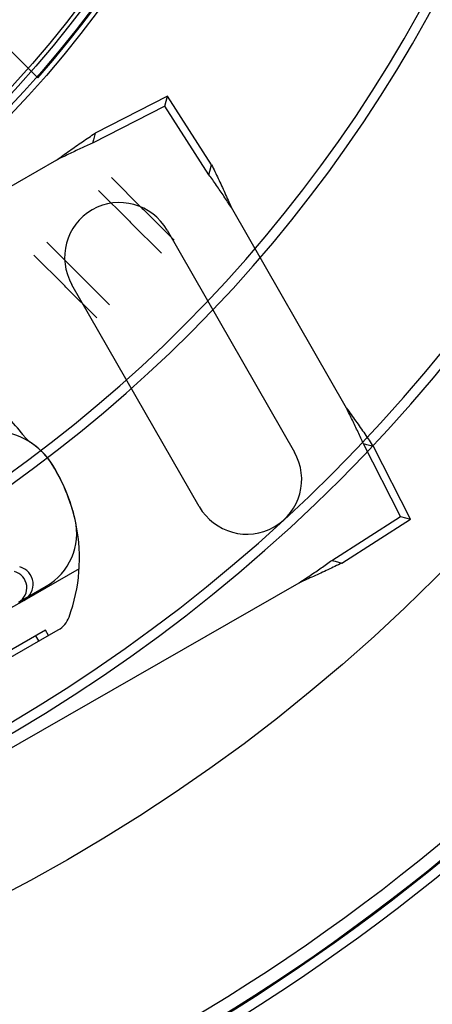
# Model space of a CAD drawing. Units: inches. Extents: x 0.82 to 7.42, y 0.79 to 10.27.
# Drawn here: x 3.93 to 4.25, y 3.47 to 4.22 of the extents above; entities that cross this region are included whole.
import ezdxf

# ---------------------------------------------------------------- set-up
doc = ezdxf.new("R2010")
doc.units = ezdxf.units.IN
doc.header["$MEASUREMENT"] = 0

msp = doc.modelspace()

# ---------------------------------------------------------------- linework, layer by layer
at = {"color": 7, "linetype": 'Continuous'}
for p, q in [((3.87728, 4.24041), (3.94295, 4.17474)), ((3.94295, 4.17474), (3.94548, 4.17221)), ((4.04422, 4.15832), (3.98909, 4.1302)), ((4.04217, 4.15076), (4.04422, 4.15832)), ((4.07761, 4.10621), (4.04422, 4.15832)), ((4.04217, 4.15076), (3.98705, 4.12264)), ((4.07556, 4.09866), (4.04217, 4.15076)), ((3.98061, 4.12454), (3.98183, 4.12537)), ((3.98183, 4.12537), (3.98304, 4.12619)), ((3.98304, 4.12619), (3.98426, 4.12701)), ((3.98426, 4.12701), (3.98547, 4.12782)), ((3.98547, 4.12782), (3.98668, 4.12862)), ((3.98668, 4.12862), (3.98789, 4.12941)), ((3.98775, 4.12525), (3.98705, 4.12264)), ((3.98909, 4.1302), (3.98775, 4.12525)), ((3.98789, 4.12941), (3.98909, 4.1302)), ((3.96958, 4.11683), (3.97081, 4.1177)), ((3.97081, 4.1177), (3.97204, 4.11857)), ((3.97204, 4.11857), (3.97327, 4.11944)), ((3.97327, 4.11944), (3.9745, 4.1203)), ((3.9745, 4.1203), (3.97572, 4.12116)), ((3.97572, 4.12116), (3.97695, 4.12202)), ((3.97687, 4.11805), (3.97573, 4.11751)), ((3.978, 4.11858), (3.97687, 4.11805)), ((3.97695, 4.12202), (3.97817, 4.12286)), ((3.97914, 4.1191), (3.978, 4.11858)), ((3.97817, 4.12286), (3.97939, 4.12371)), ((3.98027, 4.11962), (3.97914, 4.1191)), ((3.97939, 4.12371), (3.98061, 4.12454)), ((3.9814, 4.12014), (3.98027, 4.11962)), ((3.98253, 4.12065), (3.9814, 4.12014)), ((3.98366, 4.12116), (3.98253, 4.12065)), ((3.98479, 4.12166), (3.98366, 4.12116)), ((3.98592, 4.12215), (3.98479, 4.12166)), ((3.98705, 4.12264), (3.98592, 4.12215)), ((3.95973, 4.10976), (3.96096, 4.11065)), ((3.96087, 4.11033), (3.95973, 4.10976)), ((3.96202, 4.11089), (3.96087, 4.11033)), ((3.96096, 4.11065), (3.96219, 4.11154)), ((3.96316, 4.11145), (3.96202, 4.11089)), ((3.96219, 4.11154), (3.96343, 4.11243)), ((3.96431, 4.11201), (3.96316, 4.11145)), ((3.96343, 4.11243), (3.96466, 4.11331)), ((3.96545, 4.11257), (3.96431, 4.11201)), ((3.96466, 4.11331), (3.96589, 4.11419)), ((3.9666, 4.11313), (3.96545, 4.11257)), ((3.96589, 4.11419), (3.96712, 4.11507)), ((3.96774, 4.11368), (3.9666, 4.11313)), ((3.96712, 4.11507), (3.96835, 4.11595)), ((3.96888, 4.11424), (3.96774, 4.11368)), ((3.96835, 4.11595), (3.96958, 4.11683)), ((3.97002, 4.11479), (3.96888, 4.11424)), ((3.97117, 4.11534), (3.97002, 4.11479)), ((3.97231, 4.11589), (3.97117, 4.11534)), ((3.97345, 4.11643), (3.97231, 4.11589)), ((3.97459, 4.11697), (3.97345, 4.11643)), ((3.97573, 4.11751), (3.97459, 4.11697)), ((3.95973, 4.10976), (3.48581, 3.83794)), ((4.07626, 4.10126), (4.07761, 4.10621)), ((4.07761, 4.10621), (4.07825, 4.10493)), ((4.07825, 4.10493), (4.07889, 4.10363)), ((4.07889, 4.10363), (4.07953, 4.10233)), ((4.00159, 4.09644), (4.02496, 4.07308)), ((4.07556, 4.09866), (4.07626, 4.10126)), ((4.07628, 4.09767), (4.07556, 4.09866)), ((4.07701, 4.09667), (4.07628, 4.09767)), ((4.07773, 4.09567), (4.07701, 4.09667)), ((4.07845, 4.09466), (4.07773, 4.09567)), ((4.07953, 4.10233), (4.08017, 4.10102)), ((4.08017, 4.10102), (4.08081, 4.0997)), ((4.08081, 4.0997), (4.08144, 4.09838)), ((4.08144, 4.09838), (4.08207, 4.09705)), ((4.08207, 4.09705), (4.0827, 4.09571)), ((4.0827, 4.09571), (4.08333, 4.09437)), ((4.07916, 4.09365), (4.07845, 4.09466)), ((4.07988, 4.09263), (4.07916, 4.09365)), ((4.0806, 4.09161), (4.07988, 4.09263)), ((4.08131, 4.09058), (4.0806, 4.09161)), ((4.08202, 4.08955), (4.08131, 4.09058)), ((4.08274, 4.08851), (4.08202, 4.08955)), ((4.08345, 4.08747), (4.08274, 4.08851)), ((4.08333, 4.09437), (4.08396, 4.09302)), ((4.08396, 4.09302), (4.08458, 4.09166)), ((4.08458, 4.09166), (4.08521, 4.0903)), ((4.08521, 4.0903), (4.08583, 4.08894)), ((4.08583, 4.08894), (4.08645, 4.08757)), ((3.99177, 4.08661), (4.01513, 4.06325)), ((4.08416, 4.08643), (4.08345, 4.08747)), ((4.08487, 4.08538), (4.08416, 4.08643)), ((4.08558, 4.08434), (4.08487, 4.08538)), ((4.08629, 4.08328), (4.08558, 4.08434)), ((4.08699, 4.08223), (4.08629, 4.08328)), ((4.08645, 4.08757), (4.08707, 4.0862)), ((4.0877, 4.08118), (4.08699, 4.08223)), ((4.08707, 4.0862), (4.08769, 4.08482)), ((4.08769, 4.08482), (4.08831, 4.08345)), ((4.0884, 4.08012), (4.0877, 4.08118)), ((4.08831, 4.08345), (4.08893, 4.08207)), ((4.08893, 4.08207), (4.08955, 4.08068)), ((4.08955, 4.08068), (4.09017, 4.0793)), ((4.02496, 4.07308), (4.0259, 4.07213)), ((4.08911, 4.07906), (4.0884, 4.08012)), ((4.08982, 4.078), (4.08911, 4.07906)), ((4.09052, 4.07694), (4.08982, 4.078)), ((4.09017, 4.0793), (4.09078, 4.07791)), ((4.09123, 4.07588), (4.09052, 4.07694)), ((4.09078, 4.07791), (4.0914, 4.07653)), ((4.09193, 4.07481), (4.09123, 4.07588)), ((4.0914, 4.07653), (4.09202, 4.07514)), ((4.09264, 4.07375), (4.09193, 4.07481)), ((4.09202, 4.07514), (4.09264, 4.07375)), ((4.1801, 3.92125), (4.09264, 4.07375)), ((4.0259, 4.07213), (4.04926, 4.04877)), ((4.01513, 4.06325), (4.01607, 4.06231)), ((4.01607, 4.06231), (4.03944, 4.03895)), ((4.04378, 4.05652), (4.14057, 3.88778)), ((3.97582, 4.02396), (3.95246, 4.04732)), ((3.966, 4.01413), (3.94263, 4.0375)), ((3.97678, 4.023), (3.97582, 4.02396)), ((4.00014, 3.99964), (3.97678, 4.023)), ((3.96695, 4.01317), (3.966, 4.01413)), ((3.99031, 3.98981), (3.96695, 4.01317)), ((4.06825, 3.84629), (3.97146, 4.01504)), ((4.1801, 3.92125), (4.18099, 3.92002)), ((4.18067, 3.9201), (4.1801, 3.92125)), ((4.18123, 3.91896), (4.18067, 3.9201)), ((4.18099, 3.92002), (4.18188, 3.91878)), ((4.18179, 3.91781), (4.18123, 3.91896)), ((4.18235, 3.91667), (4.18179, 3.91781)), ((4.18188, 3.91878), (4.18276, 3.91755)), ((4.18291, 3.91553), (4.18235, 3.91667)), ((4.18276, 3.91755), (4.18365, 3.91632)), ((4.18347, 3.91438), (4.18291, 3.91553)), ((4.18365, 3.91632), (4.18453, 3.91509)), ((4.18402, 3.91324), (4.18347, 3.91438)), ((4.18458, 3.9121), (4.18402, 3.91324)), ((4.18453, 3.91509), (4.18541, 3.91385)), ((4.18513, 3.91095), (4.18458, 3.9121)), ((4.18568, 3.90981), (4.18513, 3.91095)), ((4.18541, 3.91385), (4.18629, 3.91262)), ((4.18623, 3.90867), (4.18568, 3.90981)), ((4.18677, 3.90753), (4.18623, 3.90867)), ((4.18629, 3.91262), (4.18717, 3.91139)), ((4.18717, 3.91139), (4.18804, 3.91016)), ((4.18804, 3.91016), (4.18891, 3.90894)), ((4.18891, 3.90894), (4.18978, 3.90771)), ((3.93433, 3.90076), (3.93459, 3.90043)), ((4.18731, 3.90639), (4.18677, 3.90753)), ((4.18785, 3.90525), (4.18731, 3.90639)), ((4.18839, 3.90411), (4.18785, 3.90525)), ((4.18892, 3.90298), (4.18839, 3.90411)), ((4.18944, 3.90184), (4.18892, 3.90298)), ((4.18996, 3.90071), (4.18944, 3.90184)), ((4.18978, 3.90771), (4.19064, 3.90648)), ((4.19048, 3.89958), (4.18996, 3.90071)), ((4.19064, 3.90648), (4.1915, 3.90525)), ((4.1915, 3.90525), (4.19235, 3.90403)), ((4.19235, 3.90403), (4.1932, 3.90281)), ((4.1932, 3.90281), (4.19404, 3.90159)), ((4.19404, 3.90159), (4.19488, 3.90037)), ((3.93459, 3.90043), (3.93485, 3.9001)), ((3.93485, 3.9001), (3.93511, 3.89978)), ((3.93511, 3.89978), (3.93537, 3.89947)), ((3.93537, 3.89947), (3.93564, 3.89917)), ((3.93564, 3.89917), (3.9359, 3.89887)), ((3.9359, 3.89887), (3.93617, 3.89858)), ((3.93617, 3.89858), (3.93643, 3.8983)), ((3.93643, 3.8983), (3.9367, 3.89803)), ((3.9367, 3.89803), (3.93696, 3.89777)), ((3.93696, 3.89777), (3.93722, 3.89752)), ((3.93722, 3.89752), (3.93748, 3.89727)), ((3.93748, 3.89727), (3.93774, 3.89703)), ((3.93774, 3.89703), (3.938, 3.89679)), ((3.938, 3.89679), (3.93826, 3.89657)), ((3.93826, 3.89657), (3.93852, 3.89634)), ((3.93852, 3.89634), (3.93879, 3.89612)), ((3.93879, 3.89612), (3.93906, 3.8959)), ((3.93906, 3.8959), (3.93934, 3.89567)), ((3.93934, 3.89567), (3.93963, 3.89545)), ((3.93963, 3.89545), (3.93992, 3.89523)), ((3.93992, 3.89523), (3.94023, 3.89501)), ((3.94023, 3.89501), (3.94053, 3.89479)), ((3.94053, 3.89479), (3.94085, 3.89457)), ((4.19099, 3.89844), (4.19048, 3.89958)), ((4.1915, 3.89731), (4.19099, 3.89844)), ((4.192, 3.89619), (4.1915, 3.89731)), ((4.19249, 3.89506), (4.192, 3.89619)), ((4.19298, 3.89393), (4.19249, 3.89506)), ((4.2211, 3.83881), (4.19298, 3.89393)), ((4.19559, 3.89323), (4.19298, 3.89393)), ((4.19488, 3.90037), (4.19571, 3.89915)), ((4.20054, 3.89188), (4.19559, 3.89323)), ((4.19571, 3.89915), (4.19653, 3.89793)), ((4.19653, 3.89793), (4.19735, 3.89672)), ((4.19735, 3.89672), (4.19816, 3.89551)), ((4.19816, 3.89551), (4.19896, 3.8943)), ((4.19896, 3.8943), (4.19975, 3.89309)), ((4.19975, 3.89309), (4.20054, 3.89188)), ((4.22866, 3.83676), (4.20054, 3.89188)), ((4.169, 3.80542), (4.2211, 3.83881)), ((4.17655, 3.80337), (4.22866, 3.83676)), ((4.2211, 3.83881), (4.22866, 3.83676)), ((4.165, 3.80253), (4.16601, 3.80325)), ((4.16601, 3.80325), (4.16701, 3.80397)), ((4.16701, 3.80397), (4.168, 3.80469)), ((4.168, 3.80469), (4.169, 3.80542)), ((4.169, 3.80542), (4.1716, 3.80471)), ((4.1716, 3.80471), (4.17655, 3.80337)), ((4.17655, 3.80337), (4.17527, 3.80273)), ((3.97697, 3.79907), (3.93505, 3.77503)), ((4.15467, 3.7954), (4.15572, 3.79611)), ((4.15572, 3.79611), (4.15677, 3.79682)), ((4.15677, 3.79682), (4.15781, 3.79753)), ((4.15781, 3.79753), (4.15885, 3.79824)), ((4.15885, 3.79824), (4.15989, 3.79895)), ((4.16064, 3.79577), (4.15928, 3.79515)), ((4.15989, 3.79895), (4.16092, 3.79967)), ((4.162, 3.79639), (4.16064, 3.79577)), ((4.16092, 3.79967), (4.16195, 3.80038)), ((4.16195, 3.80038), (4.16297, 3.8011)), ((4.16336, 3.79702), (4.162, 3.79639)), ((4.16297, 3.8011), (4.16399, 3.80181)), ((4.16471, 3.79765), (4.16336, 3.79702)), ((4.16399, 3.80181), (4.165, 3.80253)), ((4.16605, 3.79828), (4.16471, 3.79765)), ((4.16739, 3.79891), (4.16605, 3.79828)), ((4.16872, 3.79954), (4.16739, 3.79891)), ((4.17004, 3.80017), (4.16872, 3.79954)), ((4.17136, 3.80081), (4.17004, 3.80017)), ((4.17267, 3.80145), (4.17136, 3.80081)), ((4.17397, 3.80208), (4.17267, 3.80145)), ((4.17527, 3.80273), (4.17397, 3.80208)), ((3.67017, 3.51651), (4.14409, 3.78834)), ((4.14409, 3.78834), (4.14515, 3.78905)), ((4.14548, 3.78896), (4.14409, 3.78834)), ((4.14515, 3.78905), (4.14621, 3.78975)), ((4.14686, 3.78958), (4.14548, 3.78896)), ((4.14621, 3.78975), (4.14728, 3.79046)), ((4.14825, 3.79019), (4.14686, 3.78958)), ((4.14728, 3.79046), (4.14834, 3.79116)), ((4.14964, 3.79081), (4.14825, 3.79019)), ((4.14834, 3.79116), (4.1494, 3.79187)), ((4.1494, 3.79187), (4.15046, 3.79257)), ((4.15102, 3.79143), (4.14964, 3.79081)), ((4.15046, 3.79257), (4.15151, 3.79328)), ((4.1524, 3.79204), (4.15102, 3.79143)), ((4.15151, 3.79328), (4.15257, 3.79398)), ((4.15378, 3.79266), (4.1524, 3.79204)), ((4.15257, 3.79398), (4.15362, 3.79469)), ((4.15362, 3.79469), (4.15467, 3.7954)), ((4.15516, 3.79328), (4.15378, 3.79266)), ((4.15654, 3.7939), (4.15516, 3.79328)), ((4.15791, 3.79452), (4.15654, 3.7939)), ((4.15928, 3.79515), (4.15791, 3.79452)), ((3.93083, 3.77361), (3.95197, 3.78582)), ((3.93505, 3.77503), (3.88684, 3.74737)), ((3.81467, 3.6686), (3.96112, 3.7526)), ((3.95133, 3.75233), (3.91512, 3.73156)), ((3.95364, 3.74831), (3.95133, 3.75233)), ((3.94636, 3.74414), (3.94406, 3.74815))]:
    msp.add_line(p, q, dxfattribs=at)
for radius in [1.65899, 1.50429, 1.49688, 1.49606, 1.48591, 1.33395, 0.85688, 0.85225, 0.84623, 0.84298, 0.73089, 0.71329, 0.68921, 0.68495, 0.68458, 0.68087, 0.67624, 0.67105, 0.66698, 0.64845]:
    msp.add_circle((3.30413, 4.73496), radius, dxfattribs=at)
for centre, radius, start, end in [((3.30413, 4.73496), 1.22974, 22.5, 337.5), ((3.30413, 4.73496), 1.22233, 22.5, 337.5), ((3.30413, 4.73496), 1.0704, 22.5, 337.5), ((3.30413, 4.73496), 1.06299, 22.5, 337.5), ((3.30413, 4.73496), 0.85324, 318.73497, 356.26503), ((4.00762, 4.03578), 0.04169, 29.8374, 209.8374), ((3.30413, 4.73496), 1.65818, 295.06104, 334.93896), ((3.83099, 3.8224), 0.12969, 37.17276, 45.2331), ((3.90956, 3.84858), 0.05558, 31.44601, 85.79655), ((3.9096, 3.84861), 0.05558, 31.60862, 55.79024), ((4.10441, 3.86704), 0.04169, 209.8374, 29.8374), ((3.8386, 3.80491), 0.13895, 13.11626, 31.60861), ((3.83843, 3.80509), 0.13895, 11.26627, 31.44601), ((3.92882, 3.82593), 0.04632, 300, 13.11626), ((3.84752, 3.8069), 0.12969, 339.8872, 11.26627), ((3.92447, 3.78463), 0.01272, 300, 74.97826), ((3.92814, 3.78708), 0.0139, 299.8374, 74.81565), ((3.9519, 3.76867), 0.01853, 299.8374, 339.8872)]:
    msp.add_arc(centre, radius, start, end, dxfattribs=at)

doc.saveas('drawing.dxf')
